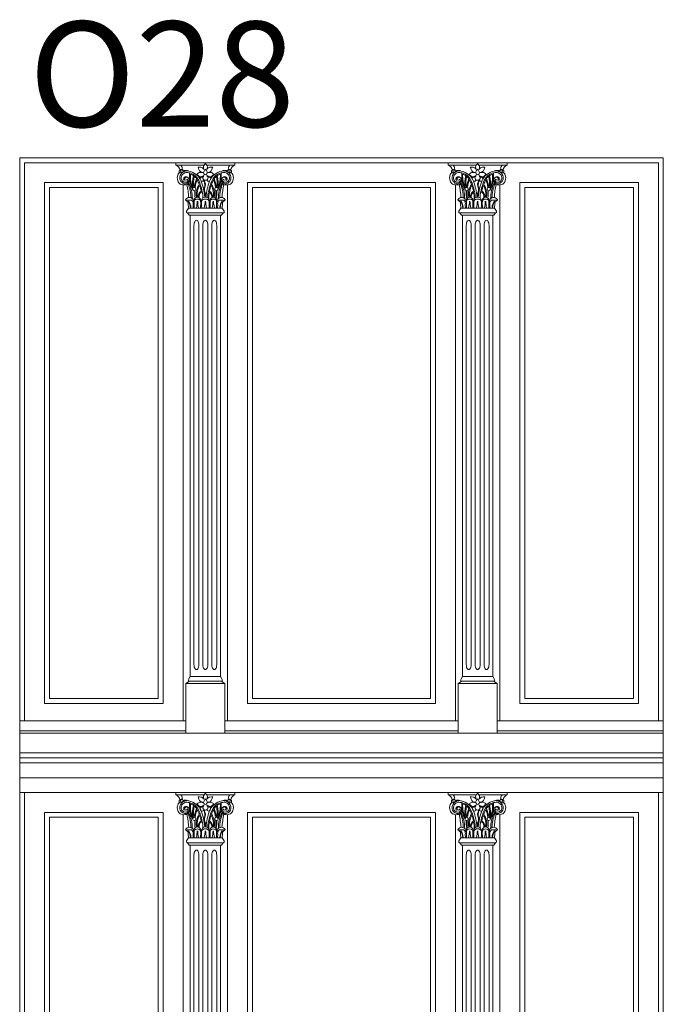
# Model space of a CAD drawing. Units: millimetres. Extents: x 0 to 2079094, y 0 to 6336587.
# Drawn here: x 1037187 to 1037317, y 3170430 to 3170628 of the extents above; entities that cross this region are included whole.
import ezdxf

# ---------------------------------------------------------------- set-up
doc = ezdxf.new("R2010")
doc.units = ezdxf.units.MM
doc.linetypes.add('HIDDEN', pattern=[9.525, 6.35, -3.175])
doc.layers.add('! OPIS PW', color=2, linetype='Continuous')
for name, color, linetype, lineweight in [('KAMIENICE - demontaże', 44, 'HIDDEN', 0), ('KAMIENICE stolarka otwory', 91, 'Continuous', 15), ('projektowane', 1, 'Continuous', 5)]:
    doc.layers.add(name, color=color, linetype=linetype, lineweight=lineweight)
doc.styles.add('styl3', font='times.ttf')

# ---------------------------------------------------------------- blocks, each defined once
blk = doc.blocks.new('o28')
at = {"layer": 'KAMIENICE stolarka otwory'}
for points in [[(-65, -274.18), (-130, -274.18), (-130, 0), (-65, 0)], [(-65, -274.18), (-130, -274.18), (-130, 0), (-65, 0)], [(-65, -274.18), (0, -274.18), (0, 0), (-65, 0)], [(-65, -274.18), (0, -274.18), (0, 0), (-65, 0)]]:
    blk.add_lwpolyline(points, dxfattribs=at)
at = {"layer": 'projektowane'}
for p, q in [((-97.2, -1), (-129, -1)), ((-129, -1), (-129, -113.7)), ((-86.54, -1), (-65, -1)), ((-43.46, -1), (-65, -1)), ((-32.8, -1), (-1, -1)), ((-1, -1), (-1, -113.7)), ((-129, -271.18), (-129, -128.2)), ((-1, -271.18), (-1, -128.2))]:
    blk.add_line(p, q, dxfattribs=at)
at = {"layer": 'projektowane', "lineweight": 0}
for p, q in [((-97, -5.46), (-97, -113.7)), ((-88, -5.46), (-88, -113.7)), ((-42, -5.46), (-42, -113.7)), ((-33, -5.46), (-33, -113.7)), ((-97, -132.65), (-97, -271.18)), ((-88, -132.65), (-88, -271.18)), ((-42, -132.65), (-42, -271.18)), ((-33, -132.65), (-33, -271.18))]:
    blk.add_line(p, q, dxfattribs=at)
for points in [[(-97.46, -1.45), (-98.46, -1.45), (-98.46, -1)], [(-98.46, -1), (-92.49, -1)], [(-97.46, -1.45), (-92.76, -1.45)], [(-86.54, -1), (-92.49, -1)], [(-87.54, -1.45), (-92.22, -1.45)], [(-87.54, -1.45), (-86.54, -1.45), (-86.54, -1)], [(-42.46, -1.45), (-43.46, -1.45), (-43.46, -1)], [(-43.46, -1), (-37.51, -1)], [(-42.46, -1.45), (-37.78, -1.45)], [(-31.54, -1), (-37.51, -1)], [(-32.54, -1.45), (-37.24, -1.45)], [(-32.54, -1.45), (-31.54, -1.45), (-31.54, -1)], [(-65, -6), (-83, -6), (-83, -109.2), (-65, -109.2)], [(-65, -6), (-47, -6), (-47, -109.2), (-65, -109.2)], [(-95.91, -10.17), (-96.28, -10.77)], [(-95.54, -11.61), (-95.78, -11.61), (-96.08, -11.14), (-92.5, -11.14)], [(-95.91, -10.17), (-92.5, -10.17)], [(-95.91, -10.17), (-92.5, -10.17)], [(-95.54, -11.61), (-95.54, -104.76)], [(-95.54, -11.61), (-92.5, -11.61)], [(-89.09, -10.17), (-92.5, -10.17)], [(-89.46, -11.61), (-89.22, -11.61), (-88.92, -11.14), (-92.5, -11.14)], [(-89.46, -11.61), (-92.5, -11.61)], [(-89.46, -11.61), (-89.46, -104.76)], [(-89.09, -10.17), (-88.72, -10.77)], [(-40.91, -10.17), (-41.28, -10.77)], [(-40.54, -11.61), (-40.78, -11.61), (-41.08, -11.14), (-37.5, -11.14)], [(-40.91, -10.17), (-37.5, -10.17)], [(-40.54, -11.61), (-40.54, -104.76)], [(-40.54, -11.61), (-37.5, -11.61)], [(-34.09, -10.17), (-37.5, -10.17)], [(-34.09, -10.17), (-37.5, -10.17)], [(-34.46, -11.61), (-34.22, -11.61), (-33.92, -11.14), (-37.5, -11.14)], [(-34.46, -11.61), (-37.5, -11.61)], [(-34.46, -11.61), (-34.46, -104.76)], [(-34.09, -10.17), (-33.72, -10.77)], [(-94.8, -102.36), (-94.8, -13.61)], [(-93.8, -102.36), (-93.8, -13.61)], [(-93, -102.36), (-93, -13.61)], [(-92, -102.36), (-92, -13.61)], [(-91.2, -102.36), (-91.2, -13.61)], [(-90.2, -102.36), (-90.2, -13.61)], [(-39.8, -102.36), (-39.8, -13.61)], [(-38.8, -102.36), (-38.8, -13.61)], [(-38, -102.36), (-38, -13.61)], [(-37, -102.36), (-37, -13.61)], [(-36.2, -102.36), (-36.2, -13.61)], [(-35.2, -102.36), (-35.2, -13.61)], [(-95.54, -104.76), (-95.91, -105.36)], [(-95.54, -104.76), (-92.96, -104.76)], [(-89.46, -104.76), (-92.96, -104.76)], [(-89.46, -104.76), (-89.09, -105.36)], [(-40.54, -104.76), (-40.91, -105.36)], [(-40.54, -104.76), (-37.04, -104.76)], [(-34.46, -104.76), (-37.04, -104.76)], [(-34.46, -104.76), (-34.09, -105.36)], [(-96.17, -106.2), (-96.41, -106.2), (-95.71, -105.73), (-92.96, -105.73)], [(-96.41, -116.2), (-96.41, -106.2), (-89.67, -106.2), (-88.59, -106.2), (-88.59, -116.2)], [(-96.17, -106.2), (-92.96, -106.2)], [(-88.83, -106.2), (-88.59, -106.2), (-89.29, -105.73), (-92.96, -105.73)], [(-88.83, -106.2), (-92.96, -106.2)], [(-41.17, -106.2), (-41.41, -106.2), (-40.71, -105.73), (-37.04, -105.73)], [(-33.59, -116.2), (-33.59, -106.2), (-40.33, -106.2), (-41.41, -106.2), (-41.41, -116.2)], [(-41.17, -106.2), (-37.04, -106.2)], [(-33.83, -106.2), (-33.59, -106.2), (-34.29, -105.73), (-37.04, -105.73)], [(-33.83, -106.2), (-37.04, -106.2)], [(-130, -120.2), (-65, -120.2)], [(-130, -121.2), (-65, -121.2)], [(0, -120.2), (-65, -120.2)], [(0, -121.2), (-65, -121.2)], [(-130, -122.2), (-65, -122.2)], [(0, -122.2), (-65, -122.2)], [(-97.46, -128.65), (-98.46, -128.65), (-98.46, -128.2)], [(-98.46, -128.2), (-92.49, -128.2)], [(-97.46, -128.65), (-92.76, -128.65)], [(-86.54, -128.2), (-92.49, -128.2)], [(-87.54, -128.65), (-92.22, -128.65)], [(-87.54, -128.65), (-86.54, -128.65), (-86.54, -128.2)], [(-42.46, -128.65), (-43.46, -128.65), (-43.46, -128.2)], [(-43.46, -128.2), (-37.51, -128.2)], [(-42.46, -128.65), (-37.78, -128.65)], [(-31.54, -128.2), (-37.51, -128.2)], [(-32.54, -128.65), (-37.24, -128.65)], [(-32.54, -128.65), (-31.54, -128.65), (-31.54, -128.2)], [(-65, -268.18), (-83, -268.18), (-83, -133.2), (-65, -133.2)], [(-65, -268.18), (-47, -268.18), (-47, -133.2), (-65, -133.2)], [(-95.91, -137.37), (-96.28, -137.97)], [(-95.54, -138.81), (-95.78, -138.81), (-96.08, -138.33), (-92.5, -138.33)], [(-95.91, -137.37), (-92.5, -137.37)], [(-95.91, -137.37), (-92.5, -137.37)], [(-95.54, -138.81), (-95.54, -262.74)], [(-95.54, -138.81), (-92.5, -138.81)], [(-89.09, -137.37), (-92.5, -137.37)], [(-89.46, -138.81), (-89.22, -138.81), (-88.92, -138.33), (-92.5, -138.33)], [(-89.46, -138.81), (-92.5, -138.81)], [(-89.46, -138.81), (-89.46, -262.74)], [(-89.09, -137.37), (-88.72, -137.97)], [(-40.91, -137.37), (-41.28, -137.97)], [(-40.54, -138.81), (-40.78, -138.81), (-41.08, -138.33), (-37.5, -138.33)], [(-40.91, -137.37), (-37.5, -137.37)], [(-40.54, -138.81), (-40.54, -262.74)], [(-40.54, -138.81), (-37.5, -138.81)], [(-34.09, -137.37), (-37.5, -137.37)], [(-34.09, -137.37), (-37.5, -137.37)], [(-34.46, -138.81), (-34.22, -138.81), (-33.92, -138.33), (-37.5, -138.33)], [(-34.46, -138.81), (-37.5, -138.81)], [(-34.46, -138.81), (-34.46, -262.74)], [(-34.09, -137.37), (-33.72, -137.97)], [(-94.8, -260.74), (-94.8, -140.81)], [(-93.8, -260.74), (-93.8, -140.81)], [(-93, -260.74), (-93, -140.81)], [(-92, -260.74), (-92, -140.81)], [(-91.2, -260.74), (-91.2, -140.81)], [(-90.2, -260.74), (-90.2, -140.81)], [(-39.8, -260.74), (-39.8, -140.81)], [(-38.8, -260.74), (-38.8, -140.81)], [(-38, -260.74), (-38, -140.81)], [(-37, -260.74), (-37, -140.81)], [(-36.2, -260.74), (-36.2, -140.81)], [(-35.2, -260.74), (-35.2, -140.81)]]:
    blk.add_lwpolyline(points, dxfattribs=at)
at = {"layer": 'projektowane'}
for points in [[(-125, -5), (-101, -5), (-101, -110.2), (-125, -110.2)], [(-5, -5), (-29, -5), (-29, -110.2), (-5, -110.2)], [(-125, -269.18), (-101, -269.18), (-101, -132.2), (-125, -132.2)], [(-5, -269.18), (-29, -269.18), (-29, -132.2), (-5, -132.2)]]:
    blk.add_lwpolyline(points, close=True, dxfattribs=at)
for points in [[(-65, -5), (-84, -5), (-84, -110.2), (-65, -110.2)], [(-65, -5), (-46, -5), (-46, -110.2), (-65, -110.2)], [(-96.41, -115.7), (-130, -115.7), (-130, -113.7), (-96.41, -113.7)], [(-96.41, -115.7), (-96.41, -113.7)], [(-65, -115.7), (-88.59, -115.7), (-88.59, -113.7), (-65, -113.7)], [(-65, -115.7), (-41.41, -115.7), (-41.41, -113.7), (-65, -113.7)], [(-33.59, -115.7), (0, -115.7), (0, -113.7), (-33.59, -113.7)], [(-33.59, -115.7), (-33.59, -113.7)], [(-130, -116.2), (-95, -116.2)], [(-65, -116.2), (-95, -116.2)], [(-65, -116.2), (-35, -116.2)], [(0, -116.2), (-35, -116.2)], [(-130, -125.2), (-65, -125.2)], [(0, -125.2), (-65, -125.2)], [(-130, -128.2), (-65, -128.2)], [(0, -128.2), (-65, -128.2)], [(-65, -269.18), (-84, -269.18), (-84, -132.2), (-65, -132.2)], [(-65, -269.18), (-46, -269.18), (-46, -132.2), (-65, -132.2)]]:
    blk.add_lwpolyline(points, dxfattribs=at)
at = {"layer": 'projektowane', "lineweight": 0}
for points in [[(-124, -6), (-102, -6), (-102, -109.2), (-124, -109.2)], [(-6, -6), (-28, -6), (-28, -109.2), (-6, -109.2)], [(-124, -268.18), (-102, -268.18), (-102, -133.2), (-124, -133.2)], [(-6, -268.18), (-28, -268.18), (-28, -133.2), (-6, -133.2)]]:
    blk.add_lwpolyline(points, close=True, dxfattribs=at)
for centre in [(-94.74, -6.31), (-90.26, -6.31), (-39.74, -6.31), (-35.26, -6.31), (-94.74, -133.51), (-90.26, -133.51), (-39.74, -133.51), (-35.26, -133.51)]:
    blk.add_circle(centre, 0.337, dxfattribs=at)
for centre, radius, start, end in [((-99.02, -2.74), 1.41, 11.7912, 66.4777), ((-98.31, -2.25), 1.16, 7.2877, 43.2801), ((-96.78, -3.15), 3.08, 14.7354, 24.3526), ((-92.92, 9.83), 11.75, 264.8581, 267.5834), ((-93.44, -2.52), 0.606, 17.8644, 87.6025), ((-92.14, -1.88), 0.748, 145.1173, 211.7543), ((-93.5, -0.71), 1.05, 314.8236, 343.6993), ((-91.48, -0.71), 1.05, 196.3007, 225.1764), ((-92.83, -1.88), 0.748, 328.2457, 34.8827), ((-91.54, -2.52), 0.606, 92.3975, 162.1356), ((-92.06, 9.83), 11.75, 272.4166, 275.1419), ((-88.2, -3.15), 3.08, 155.6474, 165.2646), ((-86.69, -2.25), 1.16, 136.7199, 172.7123), ((-85.98, -2.74), 1.41, 113.5223, 168.2088), ((-44.02, -2.74), 1.41, 11.7912, 66.4777), ((-43.31, -2.25), 1.16, 7.2877, 43.2801), ((-41.8, -3.15), 3.08, 14.7354, 24.3526), ((-37.94, 9.83), 11.75, 264.8581, 267.5834), ((-38.46, -2.52), 0.606, 17.8644, 87.6025), ((-37.17, -1.88), 0.748, 145.1173, 211.7543), ((-38.52, -0.71), 1.05, 314.8236, 343.6993), ((-36.5, -0.71), 1.05, 196.3007, 225.1764), ((-37.86, -1.88), 0.748, 328.2457, 34.8827), ((-36.56, -2.52), 0.606, 92.3975, 162.1356), ((-37.08, 9.83), 11.75, 272.4166, 275.1419), ((-33.22, -3.15), 3.08, 155.6474, 165.2646), ((-31.69, -2.25), 1.16, 136.7199, 172.7123), ((-30.98, -2.74), 1.41, 113.5223, 168.2088), ((-96.38, -4.07), 1.78, 157.4092, 199.0707), ((-97.08, -3.9), 1.09, 125.5396, 151.4966), ((-97.41, -2.77), 0.39, 126.968, 228.3091), ((-96.44, -4.02), 1.24, 159.2853, 250.3842), ((-97.59, -2.58), 0.482, 260.5441, 313.6301), ((-97.39, -2.71), 0.356, 79.0609, 135.3401), ((-96.16, -4.19), 1.56, 77.3509, 157.012), ((-97.23, -2.64), 0.296, 107.9615, 264.9995), ((-96.28, -4.06), 1.1, 96.8055, 201.2188), ((-96.89, -2.07), 0.522, 213.6828, 284.6565), ((-95.47, -5.54), 3.17, 116.2089, 124.4121), ((-96.51, -2.16), 0.648, 174.4679, 219.4864), ((-96.4, -4.28), 0.489, 72.3171, 224.1997), ((-96.21, -5.75), 3.12, 92.73, 102.1265), ((-96.45, -3.89), 1.36, 66.8686, 103.0857), ((-96.31, -4.28), 0.378, 34.2319, 174.9282), ((-96.31, -5.68), 2.71, 76.8178, 92.0977), ((-96.46, -4.47), 0.684, 342.4303, 72.4303), ((-96.51, -6.03), 3.43, 22.5539, 78.4377), ((-89.57, -3.63), 6.15, 174.4774, 207.3884), ((-96.31, -5.68), 2.71, 53.1949, 76.8178), ((-89.48, -3.63), 6.05, 176.8384, 204.1892), ((-96.31, -5.68), 2.51, 55.8942, 71.7643), ((-88.89, -5.09), 6.2, 166.0482, 189.4228), ((-88.89, -5.09), 6.01, 166.7828, 188.546), ((-96.31, -5.68), 2.51, 36.0313, 51.2844), ((-96.31, -5.68), 2.71, 34.3412, 53.1949), ((-93.35, -3.97), 1.05, 110.9643, 144.5154), ((-95.22, -4.92), 1.86, 41.0694, 56.7076), ((-93.47, -3.34), 0.496, 225.04, 279.7442), ((-93.03, -2.15), 0.796, 195.486, 270.0411), ((-93.41, -4.27), 1.32, 69.2906, 103.6265), ((-93.15, -4.35), 0.456, 73.4101, 163.9589), ((-91.54, -6.84), 3.53, 111.0024, 121.5621), ((-93.86, -3.18), 1.12, 318.8403, 341.1893), ((-92.5, -4), 0.528, 171.2111, 270.8028), ((-92.38, -2.98), 0.469, 158.4701, 257.0106), ((-91.72, -3.15), 1.15, 131.8934, 162.668), ((-93.26, -3.15), 1.15, 17.332, 48.1066), ((-92.59, -2.98), 0.469, 282.9894, 21.5299), ((-92.48, -4), 0.528, 269.1972, 8.7889), ((-91.12, -3.18), 1.12, 198.8107, 221.1597), ((-93.44, -6.84), 3.53, 58.4379, 68.9976), ((-91.57, -4.27), 1.32, 76.3735, 110.7094), ((-91.84, -4.38), 0.481, 22.2806, 103.964), ((-91.95, -2.15), 0.796, 269.9589, 344.514), ((-88.49, -6.03), 3.43, 101.5623, 157.4461), ((-91.51, -3.34), 0.496, 260.2558, 314.96), ((-91.63, -3.97), 1.05, 35.4846, 69.0357), ((-89.76, -4.92), 1.86, 123.2924, 138.9306), ((-88.69, -5.68), 2.71, 126.8051, 145.6588), ((-88.69, -5.68), 2.51, 128.7156, 143.9687), ((-88.69, -5.68), 2.71, 103.1822, 126.8051), ((-96.11, -5.09), 6.01, 351.454, 13.2172), ((-88.69, -5.68), 2.51, 108.2357, 124.1058), ((-96.11, -5.09), 6.2, 350.5772, 13.9518), ((-95.52, -3.63), 6.05, 335.8108, 3.1616), ((-95.43, -3.63), 6.15, 332.6116, 5.5226), ((-88.69, -5.68), 2.71, 87.9023, 103.1822), ((-88.54, -4.47), 0.684, 107.5697, 197.5697), ((-88.84, -4.19), 1.56, 22.988, 102.6491), ((-88.55, -3.89), 1.36, 76.9143, 113.1314), ((-88.69, -4.28), 0.378, 5.0718, 145.7681), ((-88.6, -4.28), 0.489, 315.8003, 107.6829), ((-88.79, -5.75), 3.12, 77.8735, 87.27), ((-88.72, -4.06), 1.1, 338.7812, 83.1945), ((-88.11, -2.07), 0.522, 255.3435, 326.3172), ((-89.53, -5.54), 3.17, 55.5879, 63.7911), ((-88.56, -4.02), 1.24, 289.6158, 20.7147), ((-88.49, -2.16), 0.648, 320.5136, 5.5321), ((-87.77, -2.64), 0.296, 275.0005, 72.0385), ((-87.41, -2.58), 0.482, 226.3699, 279.4559), ((-87.61, -2.71), 0.356, 44.6599, 100.9391), ((-87.59, -2.77), 0.39, 311.6909, 53.032), ((-87.92, -3.9), 1.09, 28.5034, 54.4604), ((-88.62, -4.07), 1.78, 340.9293, 22.5908), ((-41.38, -4.07), 1.78, 157.4092, 199.0707), ((-42.08, -3.9), 1.09, 125.5396, 151.4966), ((-42.41, -2.77), 0.39, 126.968, 228.3091), ((-41.44, -4.02), 1.24, 159.2853, 250.3842), ((-42.59, -2.58), 0.482, 260.5441, 313.6301), ((-42.39, -2.71), 0.356, 79.0609, 135.3401), ((-41.16, -4.19), 1.56, 77.3509, 157.012), ((-42.23, -2.64), 0.296, 107.9615, 264.9995), ((-41.28, -4.06), 1.1, 96.8055, 201.2188), ((-41.89, -2.07), 0.522, 213.6828, 284.6565), ((-40.47, -5.54), 3.17, 116.2089, 124.4121), ((-41.51, -2.16), 0.648, 174.4679, 219.4864), ((-41.4, -4.28), 0.489, 72.3171, 224.1997), ((-41.21, -5.75), 3.12, 92.73, 102.1265), ((-41.45, -3.89), 1.36, 66.8686, 103.0857), ((-41.31, -4.28), 0.378, 34.2319, 174.9282), ((-41.31, -5.68), 2.71, 76.8178, 92.0977), ((-41.46, -4.47), 0.684, 342.4303, 72.4303), ((-41.51, -6.03), 3.43, 22.5539, 78.4377), ((-34.57, -3.63), 6.15, 174.4774, 207.3884), ((-41.31, -5.68), 2.71, 53.1949, 76.8178), ((-34.48, -3.63), 6.05, 176.8384, 204.1892), ((-41.31, -5.68), 2.51, 55.8942, 71.7643), ((-33.89, -5.09), 6.2, 166.0482, 189.4228), ((-33.89, -5.09), 6.01, 166.7828, 188.546), ((-41.31, -5.68), 2.51, 36.0313, 51.2844), ((-41.31, -5.68), 2.71, 34.3412, 53.1949), ((-38.37, -3.97), 1.05, 110.9643, 144.5154), ((-40.24, -4.92), 1.86, 41.0694, 56.7076), ((-38.49, -3.34), 0.496, 225.04, 279.7442), ((-38.05, -2.15), 0.796, 195.486, 270.0411), ((-38.43, -4.27), 1.32, 69.2906, 103.6265), ((-38.16, -4.38), 0.481, 76.036, 157.7194), ((-36.56, -6.84), 3.53, 111.0024, 121.5621), ((-37.52, -4), 0.528, 171.2111, 270.8028), ((-38.88, -3.18), 1.12, 318.8403, 341.1893), ((-37.41, -2.98), 0.469, 158.4701, 257.0106), ((-36.74, -3.15), 1.15, 131.8934, 162.668), ((-38.28, -3.15), 1.15, 17.332, 48.1066), ((-37.62, -2.98), 0.469, 282.9894, 21.5299), ((-37.5, -4), 0.528, 269.1972, 8.7889), ((-36.14, -3.18), 1.12, 198.8107, 221.1597), ((-38.46, -6.84), 3.53, 58.4379, 68.9976), ((-36.59, -4.27), 1.32, 76.3735, 110.7094), ((-36.85, -4.35), 0.456, 16.0411, 106.5899), ((-36.97, -2.15), 0.796, 269.9589, 344.514), ((-33.49, -6.03), 3.43, 101.5623, 157.4461), ((-36.53, -3.34), 0.496, 260.2558, 314.96), ((-36.65, -3.97), 1.05, 35.4846, 69.0357), ((-34.78, -4.92), 1.86, 123.2924, 138.9306), ((-33.69, -5.68), 2.71, 126.8051, 145.6588), ((-33.69, -5.68), 2.51, 128.7156, 143.9687), ((-33.69, -5.68), 2.71, 103.1822, 126.8051), ((-41.11, -5.09), 6.01, 351.454, 13.2172), ((-33.69, -5.68), 2.51, 108.2357, 124.1058), ((-41.11, -5.09), 6.2, 350.5772, 13.9518), ((-40.52, -3.63), 6.05, 335.8108, 3.1616), ((-40.43, -3.63), 6.15, 332.6116, 5.5226), ((-33.69, -5.68), 2.71, 87.9023, 103.1822), ((-33.54, -4.47), 0.684, 107.5697, 197.5697), ((-33.84, -4.19), 1.56, 22.988, 102.6491), ((-33.55, -3.89), 1.36, 76.9143, 113.1314), ((-33.69, -4.28), 0.378, 5.0718, 145.7681), ((-33.6, -4.28), 0.489, 315.8003, 107.6829), ((-33.79, -5.75), 3.12, 77.8735, 87.27), ((-33.72, -4.06), 1.1, 338.7812, 83.1945), ((-33.11, -2.07), 0.522, 255.3435, 326.3172), ((-34.53, -5.54), 3.17, 55.5879, 63.7911), ((-33.56, -4.02), 1.24, 289.6158, 20.7147), ((-33.49, -2.16), 0.648, 320.5136, 5.5321), ((-32.77, -2.64), 0.296, 275.0005, 72.0385), ((-32.41, -2.58), 0.482, 226.3699, 279.4559), ((-32.61, -2.71), 0.356, 44.6599, 100.9391), ((-32.59, -2.77), 0.39, 311.6909, 53.032), ((-32.92, -3.9), 1.09, 28.5034, 54.4604), ((-33.62, -4.07), 1.78, 340.9293, 22.5908), ((-96.93, -4.3), 1.19, 197.2719, 237.1629), ((-96.78, -3.51), 1.96, 246.0163, 276.1922), ((-96.53, -4.07), 0.872, 207.0985, 290.8661), ((-96.58, -4.41), 0.82, 250.5732, 341.4257), ((-96.41, -4.26), 0.277, 177.3753, 356.582), ((-96.58, -4.62), 0.834, 270.3683, 17.4997), ((-114.34, -9.49), 18.55, 4.5553, 12.7669), ((-96.44, -4.53), 0.415, 301.8981, 15.9953), ((-96.3, -4.49), 0.269, 15.9056, 51.0412), ((-103.49, -8.27), 8.1, 1.4176, 22.1489), ((-102.93, -8.3), 7.81, 0.3748, 24.8286), ((-87.5, -6.95), 7.32, 157.9322, 172.3109), ((-86.9, -7.07), 7.75, 159.8241, 172.1652), ((-90.92, -7.36), 3.43, 144.9951, 190.2874), ((-101.93, -8.45), 8.75, 20.4378, 27.6053), ((-90.47, -7.5), 3.7, 149.2697, 186.9963), ((-101.93, -8.45), 8.95, 2.3661, 28.7181), ((-101.93, -8.45), 8.75, 11.4525, 18.95), ((-105.04, -8.95), 12.45, 4.745, 19.9165), ((-93.2, -4.28), 0.464, 253.2619, 338.3845), ((-91.8, -6.39), 1, 152.7392, 191.2656), ((-91.52, -4.61), 1.23, 173.215, 204.3037), ((-93.56, -5.48), 0.986, 332.7392, 21.2426), ((-92.05, -4.69), 0.597, 162.2647, 205.1096), ((-93.73, -5.44), 1.25, 333.6029, 23.3611), ((-79.96, -8.95), 12.45, 160.0835, 175.255), ((-91.78, -4.28), 0.464, 201.6155, 283.3343), ((-83.07, -8.45), 8.95, 151.2819, 177.6339), ((-83.07, -8.45), 8.75, 161.05, 168.5475), ((-94.53, -7.5), 3.7, 353.0037, 30.7303), ((-83.07, -8.45), 8.75, 152.3947, 159.5622), ((-94.08, -7.36), 3.43, 349.7126, 35.0049), ((-98.1, -7.07), 7.75, 7.8348, 20.1759), ((-97.5, -6.95), 7.32, 7.6891, 22.0678), ((-82.07, -8.3), 7.81, 155.1714, 179.6252), ((-81.51, -8.27), 8.1, 157.8511, 178.5824), ((-88.42, -4.62), 0.834, 162.5003, 269.6317), ((-88.42, -4.41), 0.82, 198.5743, 289.4268), ((-70.66, -9.49), 18.55, 167.2331, 175.4447), ((-88.56, -4.53), 0.415, 164.0047, 238.1019), ((-88.7, -4.49), 0.269, 128.9588, 164.0944), ((-88.59, -4.26), 0.277, 183.418, 2.6247), ((-88.47, -4.07), 0.872, 249.1339, 332.9015), ((-88.22, -3.51), 1.96, 263.8078, 293.9837), ((-88.07, -4.3), 1.19, 302.8371, 342.7281), ((-41.93, -4.3), 1.19, 197.2719, 237.1629), ((-41.78, -3.51), 1.96, 246.0163, 276.1922), ((-41.53, -4.07), 0.872, 207.0985, 290.8661), ((-41.58, -4.41), 0.82, 250.5732, 341.4257), ((-41.41, -4.26), 0.277, 177.3753, 356.582), ((-41.58, -4.62), 0.834, 270.3683, 17.4997), ((-59.34, -9.49), 18.55, 4.5553, 12.7669), ((-41.44, -4.53), 0.415, 301.8981, 15.9953), ((-41.3, -4.49), 0.269, 15.9056, 51.0412), ((-48.49, -8.27), 8.1, 1.4176, 22.1489), ((-47.93, -8.3), 7.81, 0.3748, 24.8286), ((-32.5, -6.95), 7.32, 157.9322, 172.3109), ((-31.9, -7.07), 7.75, 159.8241, 172.1652), ((-35.92, -7.36), 3.43, 144.9951, 190.2874), ((-46.93, -8.45), 8.75, 20.4378, 27.6053), ((-35.47, -7.5), 3.7, 149.2697, 186.9963), ((-46.93, -8.45), 8.95, 2.3661, 28.7181), ((-46.93, -8.45), 8.75, 11.4525, 18.95), ((-50.04, -8.95), 12.45, 4.745, 19.9165), ((-38.22, -4.28), 0.464, 256.6657, 338.3845), ((-36.27, -5.44), 1.25, 156.6389, 206.3971), ((-36.44, -5.48), 0.986, 158.7574, 207.2608), ((-37.95, -4.69), 0.597, 334.8904, 17.7353), ((-38.48, -4.61), 1.23, 335.6963, 6.785), ((-24.96, -8.95), 12.45, 160.0835, 175.255), ((-38.2, -6.39), 1, 348.7344, 27.2608), ((-36.8, -4.28), 0.464, 201.6155, 286.7381), ((-28.07, -8.45), 8.95, 151.2819, 177.6339), ((-28.07, -8.45), 8.75, 161.05, 168.5475), ((-39.53, -7.5), 3.7, 353.0037, 30.7303), ((-28.07, -8.45), 8.75, 152.3947, 159.5622), ((-39.08, -7.36), 3.43, 349.7126, 35.0049), ((-43.1, -7.07), 7.75, 7.8348, 20.1759), ((-42.5, -6.95), 7.32, 7.6891, 22.0678), ((-27.07, -8.3), 7.81, 155.1714, 179.6252), ((-26.51, -8.27), 8.1, 157.8511, 178.5824), ((-33.42, -4.62), 0.834, 162.5003, 269.6317), ((-33.42, -4.41), 0.82, 198.5743, 289.4268), ((-15.66, -9.49), 18.55, 167.2331, 175.4447), ((-33.56, -4.53), 0.415, 164.0047, 238.1019), ((-33.7, -4.49), 0.269, 128.9588, 164.0944), ((-33.59, -4.26), 0.277, 183.418, 2.6247), ((-33.47, -4.07), 0.872, 249.1339, 332.9015), ((-33.22, -3.51), 1.96, 263.8078, 293.9837), ((-33.07, -4.3), 1.19, 302.8371, 342.7281), ((-94.11, -8.63), 0.676, 349.0325, 190.9675), ((-86.9, -7.07), 7.75, 176.7574, 187.882), ((-92.56, -7.85), 1.38, 124.7019, 185.0709), ((-92.61, -7.87), 1.18, 126.0631, 187.721), ((-92.5, -8.68), 0.767, 89.8934, 185.7801), ((-91.76, -6.38), 1.04, 191.2656, 211.1713), ((-91.79, -6.4), 0.914, 154.0635, 210.9489), ((-93.5, -7.43), 1, 8.089, 31.1713), ((-93.71, -7.46), 1.21, 338.0478, 8.089), ((-93.68, -7.47), 1.26, 339.7369, 28.863), ((-92.5, -8.68), 0.767, 354.2199, 90.1066), ((-83.07, -8.45), 8.75, 169.9074, 179.1099), ((-92.39, -7.87), 1.18, 352.279, 53.9369), ((-92.44, -7.85), 1.38, 354.9291, 55.2981), ((-90.89, -8.63), 0.676, 349.0325, 190.9675), ((-98.1, -7.07), 7.75, 352.118, 3.2426), ((-97.5, -6.95), 7.32, 349.4939, 2.4769), ((-32.5, -6.95), 7.32, 177.5231, 190.5061), ((-39.11, -8.63), 0.676, 349.0325, 190.9675), ((-31.9, -7.07), 7.75, 176.7574, 187.882), ((-37.56, -7.85), 1.38, 124.7019, 185.0709), ((-37.61, -7.87), 1.18, 126.0631, 187.721), ((-46.93, -8.45), 8.75, 0.8901, 10.0926), ((-37.5, -8.68), 0.767, 89.8934, 185.7801), ((-36.32, -7.47), 1.26, 151.137, 200.2631), ((-36.29, -7.46), 1.21, 171.911, 201.9522), ((-37.5, -8.68), 0.767, 354.2199, 90.1066), ((-36.5, -7.43), 1, 148.8287, 171.911), ((-38.21, -6.4), 0.914, 329.0511, 25.9365), ((-38.24, -6.38), 1.04, 328.8287, 348.7344), ((-37.39, -7.87), 1.18, 352.279, 53.9369), ((-37.44, -7.85), 1.38, 354.9291, 55.2981), ((-35.89, -8.63), 0.676, 349.0325, 190.9675), ((-43.1, -7.07), 7.75, 352.118, 3.2426), ((-96.28, -8.51), 0.212, 145.9089, 210.5541), ((-95.66, -11.86), 3.34, 84.0135, 103.9231), ((-96.67, -9.34), 0.755, 34.2217, 74.1545), ((-95.73, -8.89), 0.881, 37.2293, 145.3417), ((-101.26, -10.11), 5.35, 359.3476, 12.8967), ((-98.59, -10.31), 3.08, 3.6085, 30.8202), ((-97.88, -10.16), 2.47, 4.2494, 35.312), ((-95.75, -9.16), 0.77, 354.001, 54.6824), ((-95.82, -8.84), 0.929, 355.497, 31.6776), ((-87.16, -9.5), 7.83, 178.0908, 184.3904), ((-81.78, -9.25), 13, 177.8194, 183.7636), ((-94.11, -9.06), 0.729, 24.4746, 155.5254), ((-99.7, -8.79), 5.53, 346.6227, 0.6674), ((-88.52, -8.79), 5.53, 179.3326, 193.3773), ((-106.44, -9.25), 13, 356.2364, 2.1806), ((-80.27, -9.25), 13, 177.8194, 183.7636), ((-92.59, -9.1), 0.756, 82.8463, 152.3714), ((-98.09, -8.79), 5.53, 346.6227, 0.6674), ((-92.41, -9.1), 0.756, 27.6286, 97.1537), ((-86.91, -8.79), 5.53, 179.3326, 193.3773), ((-104.73, -9.25), 13, 356.2364, 2.1806), ((-78.56, -9.25), 13, 177.8194, 183.7636), ((-90.89, -9.06), 0.729, 24.4746, 155.5254), ((-96.48, -8.79), 5.53, 346.6227, 0.6674), ((-85.3, -8.79), 5.53, 179.3326, 193.3773), ((-103.22, -9.25), 13, 356.2364, 2.1806), ((-89.18, -8.84), 0.929, 148.3224, 184.503), ((-97.84, -9.5), 7.83, 355.6096, 1.9092), ((-89.25, -9.16), 0.77, 125.3176, 185.999), ((-89.27, -8.89), 0.881, 34.6583, 142.7707), ((-89.34, -11.86), 3.34, 76.0769, 95.9865), ((-87.12, -10.16), 2.47, 144.688, 175.7506), ((-86.41, -10.31), 3.08, 149.1798, 176.3915), ((-83.74, -10.11), 5.35, 167.1033, 180.6524), ((-88.33, -9.34), 0.755, 105.8455, 145.7783), ((-88.72, -8.51), 0.212, 329.4459, 34.0911), ((-41.28, -8.51), 0.212, 145.9089, 210.5541), ((-40.66, -11.86), 3.34, 84.0135, 103.9231), ((-41.67, -9.34), 0.755, 34.2217, 74.1545), ((-40.73, -8.89), 0.881, 37.2293, 145.3417), ((-46.26, -10.11), 5.35, 359.3476, 12.8967), ((-43.59, -10.31), 3.08, 3.6085, 30.8202), ((-42.88, -10.16), 2.47, 4.2494, 35.312), ((-40.75, -9.16), 0.77, 354.001, 54.6824), ((-40.82, -8.84), 0.929, 355.497, 31.6776), ((-32.16, -9.5), 7.83, 178.0908, 184.3904), ((-26.78, -9.25), 13, 177.8194, 183.7636), ((-39.11, -9.06), 0.729, 24.4746, 155.5254), ((-44.7, -8.79), 5.53, 346.6227, 0.6674), ((-33.52, -8.79), 5.53, 179.3326, 193.3773), ((-51.44, -9.25), 13, 356.2364, 2.1806), ((-25.27, -9.25), 13, 177.8194, 183.7636), ((-37.59, -9.1), 0.756, 82.8463, 152.3714), ((-43.09, -8.79), 5.53, 346.6227, 0.6674), ((-37.41, -9.1), 0.756, 27.6286, 97.1537), ((-31.91, -8.79), 5.53, 179.3326, 193.3773), ((-49.73, -9.25), 13, 356.2364, 2.1806), ((-23.56, -9.25), 13, 177.8194, 183.7636), ((-35.89, -9.06), 0.729, 24.4746, 155.5254), ((-41.48, -8.79), 5.53, 346.6227, 0.6674), ((-30.3, -8.79), 5.53, 179.3326, 193.3773), ((-48.22, -9.25), 13, 356.2364, 2.1806), ((-34.18, -8.84), 0.929, 148.3224, 184.503), ((-42.84, -9.5), 7.83, 355.6096, 1.9092), ((-34.25, -9.16), 0.77, 125.3176, 185.999), ((-34.27, -8.89), 0.881, 34.6583, 142.7707), ((-34.34, -11.86), 3.34, 76.0769, 95.9865), ((-32.12, -10.16), 2.47, 144.688, 175.7506), ((-31.41, -10.31), 3.08, 149.1798, 176.3915), ((-28.74, -10.11), 5.35, 167.1033, 180.6524), ((-33.33, -9.34), 0.755, 105.8455, 145.7783), ((-33.72, -8.51), 0.212, 329.4459, 34.0911), ((-96.08, -10.9), 0.24, 148.028, 270), ((-88.92, -10.9), 0.24, 270, 31.972), ((-41.08, -10.9), 0.24, 148.028, 270), ((-33.92, -10.9), 0.24, 270, 31.972), ((-95.71, -105.49), 0.24, 148.028, 270), ((-89.29, -105.49), 0.24, 270, 31.972), ((-40.71, -105.49), 0.24, 148.028, 270), ((-34.29, -105.49), 0.24, 270, 31.972), ((-99.02, -129.94), 1.41, 11.7912, 66.4777), ((-98.31, -129.45), 1.16, 7.2877, 43.2801), ((-96.78, -130.35), 3.08, 14.7354, 24.3526), ((-92.92, -117.37), 11.75, 264.8581, 267.5834), ((-93.44, -129.72), 0.606, 17.8644, 87.6025), ((-92.14, -129.08), 0.748, 145.1173, 211.7543), ((-93.5, -127.9), 1.05, 314.8236, 343.6993), ((-91.48, -127.9), 1.05, 196.3007, 225.1764), ((-92.83, -129.08), 0.748, 328.2457, 34.8827), ((-91.54, -129.72), 0.606, 92.3975, 162.1356), ((-92.06, -117.37), 11.75, 272.4166, 275.1419), ((-88.2, -130.35), 3.08, 155.6474, 165.2646), ((-86.69, -129.45), 1.16, 136.7199, 172.7123), ((-85.98, -129.94), 1.41, 113.5223, 168.2088), ((-44.02, -129.94), 1.41, 11.7912, 66.4777), ((-43.31, -129.45), 1.16, 7.2877, 43.2801), ((-41.8, -130.35), 3.08, 14.7354, 24.3526), ((-37.94, -117.37), 11.75, 264.8581, 267.5834), ((-38.46, -129.72), 0.606, 17.8644, 87.6025), ((-37.17, -129.08), 0.748, 145.1173, 211.7543), ((-38.52, -127.9), 1.05, 314.8236, 343.6993), ((-36.5, -127.9), 1.05, 196.3007, 225.1764), ((-37.86, -129.08), 0.748, 328.2457, 34.8827), ((-36.56, -129.72), 0.606, 92.3975, 162.1356), ((-37.08, -117.37), 11.75, 272.4166, 275.1419), ((-33.22, -130.35), 3.08, 155.6474, 165.2646), ((-31.69, -129.45), 1.16, 136.7199, 172.7123), ((-30.98, -129.94), 1.41, 113.5223, 168.2088), ((-96.38, -131.27), 1.78, 157.4092, 199.0707), ((-97.08, -131.1), 1.09, 125.5396, 151.4966), ((-97.41, -129.97), 0.39, 126.968, 228.3091), ((-96.44, -131.22), 1.24, 159.2853, 250.3842), ((-97.59, -129.78), 0.482, 260.5441, 313.6301), ((-97.39, -129.91), 0.356, 79.0609, 135.3401), ((-96.16, -131.39), 1.56, 77.3509, 157.012), ((-97.23, -129.84), 0.296, 107.9615, 264.9995), ((-96.28, -131.26), 1.1, 96.8055, 201.2188), ((-96.89, -129.27), 0.522, 213.6828, 284.6565), ((-95.47, -132.74), 3.17, 116.2089, 124.4121), ((-96.51, -129.36), 0.648, 174.4679, 219.4864), ((-96.4, -131.48), 0.489, 72.3171, 224.1997), ((-96.21, -132.95), 3.12, 92.73, 102.1265), ((-96.45, -131.09), 1.36, 66.8686, 103.0857), ((-96.31, -131.48), 0.378, 34.2319, 174.9282), ((-96.31, -132.88), 2.71, 76.8178, 92.0977), ((-96.46, -131.67), 0.684, 342.4303, 72.4303), ((-96.51, -133.23), 3.43, 22.5539, 78.4377), ((-89.57, -130.83), 6.15, 174.4774, 207.3884), ((-96.31, -132.88), 2.71, 53.1949, 76.8178), ((-89.48, -130.83), 6.05, 176.8384, 204.1892), ((-96.31, -132.88), 2.51, 55.8942, 71.7643), ((-88.89, -132.29), 6.2, 166.0482, 189.4228), ((-88.89, -132.29), 6.01, 166.7828, 188.546), ((-96.31, -132.88), 2.51, 36.0313, 51.2844), ((-96.31, -132.88), 2.71, 34.3412, 53.1949), ((-93.35, -131.17), 1.05, 110.9643, 144.5154), ((-95.22, -132.11), 1.86, 41.0694, 56.7076), ((-93.47, -130.54), 0.496, 225.04, 279.7442), ((-93.03, -129.35), 0.796, 195.486, 270.0411), ((-93.41, -131.47), 1.32, 69.2906, 103.6265), ((-93.15, -131.55), 0.456, 73.4101, 163.9589), ((-91.54, -134.04), 3.53, 111.0024, 121.5621), ((-93.86, -130.38), 1.12, 318.8403, 341.1893), ((-92.5, -131.2), 0.528, 171.2111, 270.8028), ((-92.38, -130.18), 0.469, 158.4701, 257.0106), ((-91.72, -130.35), 1.15, 131.8934, 162.668), ((-93.26, -130.35), 1.15, 17.332, 48.1066), ((-92.59, -130.18), 0.469, 282.9894, 21.5299), ((-92.48, -131.2), 0.528, 269.1972, 8.7889), ((-91.12, -130.38), 1.12, 198.8107, 221.1597), ((-93.44, -134.04), 3.53, 58.4379, 68.9976), ((-91.57, -131.47), 1.32, 76.3735, 110.7094), ((-91.84, -131.58), 0.481, 22.2806, 103.964), ((-91.95, -129.35), 0.796, 269.9589, 344.514), ((-88.49, -133.23), 3.43, 101.5623, 157.4461), ((-91.51, -130.54), 0.496, 260.2558, 314.96), ((-91.63, -131.17), 1.05, 35.4846, 69.0357), ((-89.76, -132.11), 1.86, 123.2924, 138.9306), ((-88.69, -132.88), 2.71, 126.8051, 145.6588), ((-88.69, -132.88), 2.51, 128.7156, 143.9687), ((-88.69, -132.88), 2.71, 103.1822, 126.8051), ((-96.11, -132.29), 6.01, 351.454, 13.2172), ((-88.69, -132.88), 2.51, 108.2357, 124.1058), ((-96.11, -132.29), 6.2, 350.5772, 13.9518), ((-95.52, -130.83), 6.05, 335.8108, 3.1616), ((-95.43, -130.83), 6.15, 332.6116, 5.5226), ((-88.69, -132.88), 2.71, 87.9023, 103.1822), ((-88.54, -131.67), 0.684, 107.5697, 197.5697), ((-88.84, -131.39), 1.56, 22.988, 102.6491), ((-88.55, -131.09), 1.36, 76.9143, 113.1314), ((-88.69, -131.48), 0.378, 5.0718, 145.7681), ((-88.6, -131.48), 0.489, 315.8003, 107.6829), ((-88.79, -132.95), 3.12, 77.8735, 87.27), ((-88.72, -131.26), 1.1, 338.7812, 83.1945), ((-88.11, -129.27), 0.522, 255.3435, 326.3172), ((-89.53, -132.74), 3.17, 55.5879, 63.7911), ((-88.56, -131.22), 1.24, 289.6158, 20.7147), ((-88.49, -129.36), 0.648, 320.5136, 5.5321), ((-87.77, -129.84), 0.296, 275.0005, 72.0385), ((-87.41, -129.78), 0.482, 226.3699, 279.4559), ((-87.61, -129.91), 0.356, 44.6599, 100.9391), ((-87.59, -129.97), 0.39, 311.6909, 53.032), ((-87.92, -131.1), 1.09, 28.5034, 54.4604), ((-88.62, -131.27), 1.78, 340.9293, 22.5908), ((-41.38, -131.27), 1.78, 157.4092, 199.0707), ((-42.08, -131.1), 1.09, 125.5396, 151.4966), ((-42.41, -129.97), 0.39, 126.968, 228.3091), ((-41.44, -131.22), 1.24, 159.2853, 250.3842), ((-42.59, -129.78), 0.482, 260.5441, 313.6301), ((-42.39, -129.91), 0.356, 79.0609, 135.3401), ((-41.16, -131.39), 1.56, 77.3509, 157.012), ((-42.23, -129.84), 0.296, 107.9615, 264.9995), ((-41.28, -131.26), 1.1, 96.8055, 201.2188), ((-41.89, -129.27), 0.522, 213.6828, 284.6565), ((-40.47, -132.74), 3.17, 116.2089, 124.4121), ((-41.51, -129.36), 0.648, 174.4679, 219.4864), ((-41.4, -131.48), 0.489, 72.3171, 224.1997), ((-41.21, -132.95), 3.12, 92.73, 102.1265), ((-41.45, -131.09), 1.36, 66.8686, 103.0857), ((-41.31, -131.48), 0.378, 34.2319, 174.9282), ((-41.31, -132.88), 2.71, 76.8178, 92.0977), ((-41.46, -131.67), 0.684, 342.4303, 72.4303), ((-41.51, -133.23), 3.43, 22.5539, 78.4377), ((-34.57, -130.83), 6.15, 174.4774, 207.3884), ((-41.31, -132.88), 2.71, 53.1949, 76.8178), ((-34.48, -130.83), 6.05, 176.8384, 204.1892), ((-41.31, -132.88), 2.51, 55.8942, 71.7643), ((-33.89, -132.29), 6.2, 166.0482, 189.4228), ((-33.89, -132.29), 6.01, 166.7828, 188.546), ((-41.31, -132.88), 2.51, 36.0313, 51.2844), ((-41.31, -132.88), 2.71, 34.3412, 53.1949), ((-38.37, -131.17), 1.05, 110.9643, 144.5154), ((-40.24, -132.11), 1.86, 41.0694, 56.7076), ((-38.49, -130.54), 0.496, 225.04, 279.7442), ((-38.05, -129.35), 0.796, 195.486, 270.0411), ((-38.43, -131.47), 1.32, 69.2906, 103.6265), ((-38.16, -131.58), 0.481, 76.036, 157.7194), ((-36.56, -134.04), 3.53, 111.0024, 121.5621), ((-37.52, -131.2), 0.528, 171.2111, 270.8028), ((-38.88, -130.38), 1.12, 318.8403, 341.1893), ((-37.41, -130.18), 0.469, 158.4701, 257.0106), ((-36.74, -130.35), 1.15, 131.8934, 162.668), ((-38.28, -130.35), 1.15, 17.332, 48.1066), ((-37.62, -130.18), 0.469, 282.9894, 21.5299), ((-37.5, -131.2), 0.528, 269.1972, 8.7889), ((-36.14, -130.38), 1.12, 198.8107, 221.1597), ((-38.46, -134.04), 3.53, 58.4379, 68.9976), ((-36.59, -131.47), 1.32, 76.3735, 110.7094), ((-36.85, -131.55), 0.456, 16.0411, 106.5899), ((-36.97, -129.35), 0.796, 269.9589, 344.514), ((-33.49, -133.23), 3.43, 101.5623, 157.4461), ((-36.53, -130.54), 0.496, 260.2558, 314.96), ((-36.65, -131.17), 1.05, 35.4846, 69.0357), ((-34.78, -132.11), 1.86, 123.2924, 138.9306), ((-33.69, -132.88), 2.71, 126.8051, 145.6588), ((-33.69, -132.88), 2.51, 128.7156, 143.9687), ((-33.69, -132.88), 2.71, 103.1822, 126.8051), ((-41.11, -132.29), 6.01, 351.454, 13.2172), ((-33.69, -132.88), 2.51, 108.2357, 124.1058), ((-41.11, -132.29), 6.2, 350.5772, 13.9518), ((-40.52, -130.83), 6.05, 335.8108, 3.1616), ((-40.43, -130.83), 6.15, 332.6116, 5.5226), ((-33.69, -132.88), 2.71, 87.9023, 103.1822), ((-33.54, -131.67), 0.684, 107.5697, 197.5697), ((-33.84, -131.39), 1.56, 22.988, 102.6491), ((-33.55, -131.09), 1.36, 76.9143, 113.1314), ((-33.69, -131.48), 0.378, 5.0718, 145.7681), ((-33.6, -131.48), 0.489, 315.8003, 107.6829), ((-33.79, -132.95), 3.12, 77.8735, 87.27), ((-33.72, -131.26), 1.1, 338.7812, 83.1945), ((-33.11, -129.27), 0.522, 255.3435, 326.3172), ((-34.53, -132.74), 3.17, 55.5879, 63.7911), ((-33.56, -131.22), 1.24, 289.6158, 20.7147), ((-33.49, -129.36), 0.648, 320.5136, 5.5321), ((-32.77, -129.84), 0.296, 275.0005, 72.0385), ((-32.41, -129.78), 0.482, 226.3699, 279.4559), ((-32.61, -129.91), 0.356, 44.6599, 100.9391), ((-32.59, -129.97), 0.39, 311.6909, 53.032), ((-32.92, -131.1), 1.09, 28.5034, 54.4604), ((-33.62, -131.27), 1.78, 340.9293, 22.5908), ((-96.93, -131.5), 1.19, 197.2719, 237.1629), ((-96.78, -130.71), 1.96, 246.0163, 276.1922), ((-96.53, -131.27), 0.872, 207.0985, 290.8661), ((-96.58, -131.61), 0.82, 250.5732, 341.4257), ((-96.41, -131.46), 0.277, 177.3753, 356.582), ((-96.58, -131.82), 0.834, 270.3683, 17.4997), ((-114.34, -136.69), 18.55, 4.5553, 12.7669), ((-96.44, -131.73), 0.415, 301.8981, 15.9953), ((-96.3, -131.69), 0.269, 15.9056, 51.0412), ((-103.49, -135.47), 8.1, 1.4176, 22.1489), ((-102.93, -135.5), 7.81, 0.3748, 24.8286), ((-87.5, -134.15), 7.32, 157.9322, 172.3109), ((-86.9, -134.27), 7.75, 159.8241, 172.1652), ((-90.92, -134.56), 3.43, 144.9951, 190.2874), ((-101.93, -135.65), 8.75, 20.4378, 27.6053), ((-90.47, -134.7), 3.7, 149.2697, 186.9963), ((-101.93, -135.65), 8.95, 2.3661, 28.7181), ((-101.93, -135.65), 8.75, 11.4525, 18.95), ((-105.04, -136.15), 12.45, 4.745, 19.9165), ((-93.2, -131.48), 0.464, 253.2619, 338.3845), ((-91.8, -133.58), 1, 152.7392, 191.2656), ((-91.52, -131.81), 1.23, 173.215, 204.3037), ((-91.79, -133.6), 0.914, 154.0635, 210.9489), ((-93.56, -132.68), 0.986, 332.7392, 21.2426), ((-92.05, -131.89), 0.597, 162.2647, 205.1096), ((-93.73, -132.64), 1.25, 333.6029, 23.3611), ((-79.96, -136.15), 12.45, 160.0835, 175.255), ((-91.78, -131.48), 0.464, 201.6155, 283.3343), ((-83.07, -135.65), 8.95, 151.2819, 177.6339), ((-83.07, -135.65), 8.75, 161.05, 168.5475), ((-94.53, -134.7), 3.7, 353.0037, 30.7303), ((-83.07, -135.65), 8.75, 152.3947, 159.5622), ((-94.08, -134.56), 3.43, 349.7126, 35.0049), ((-98.1, -134.27), 7.75, 7.8348, 20.1759), ((-97.5, -134.15), 7.32, 7.6891, 22.0678), ((-82.07, -135.5), 7.81, 155.1714, 179.6252), ((-81.51, -135.47), 8.1, 157.8511, 178.5824), ((-88.42, -131.82), 0.834, 162.5003, 269.6317), ((-88.42, -131.61), 0.82, 198.5743, 289.4268), ((-70.66, -136.69), 18.55, 167.2331, 175.4447), ((-88.56, -131.73), 0.415, 164.0047, 238.1019), ((-88.7, -131.69), 0.269, 128.9588, 164.0944), ((-88.59, -131.46), 0.277, 183.418, 2.6247), ((-88.47, -131.27), 0.872, 249.1339, 332.9015), ((-88.22, -130.71), 1.96, 263.8078, 293.9837), ((-88.07, -131.5), 1.19, 302.8371, 342.7281), ((-41.93, -131.5), 1.19, 197.2719, 237.1629), ((-41.78, -130.71), 1.96, 246.0163, 276.1922), ((-41.53, -131.27), 0.872, 207.0985, 290.8661), ((-41.58, -131.61), 0.82, 250.5732, 341.4257), ((-41.41, -131.46), 0.277, 177.3753, 356.582), ((-41.58, -131.82), 0.834, 270.3683, 17.4997), ((-59.34, -136.69), 18.55, 4.5553, 12.7669), ((-41.44, -131.73), 0.415, 301.8981, 15.9953), ((-41.3, -131.69), 0.269, 15.9056, 51.0412), ((-48.49, -135.47), 8.1, 1.4176, 22.1489), ((-47.93, -135.5), 7.81, 0.3748, 24.8286), ((-32.5, -134.15), 7.32, 157.9322, 172.3109), ((-31.9, -134.27), 7.75, 159.8241, 172.1652), ((-35.92, -134.56), 3.43, 144.9951, 190.2874), ((-46.93, -135.65), 8.75, 20.4378, 27.6053), ((-35.47, -134.7), 3.7, 149.2697, 186.9963), ((-46.93, -135.65), 8.95, 2.3661, 28.7181), ((-46.93, -135.65), 8.75, 11.4525, 18.95), ((-50.04, -136.15), 12.45, 4.745, 19.9165), ((-38.22, -131.48), 0.464, 256.6657, 338.3845), ((-36.27, -132.64), 1.25, 156.6389, 206.3971), ((-36.44, -132.68), 0.986, 158.7574, 207.2608), ((-38.21, -133.6), 0.914, 329.0511, 25.9365), ((-37.95, -131.89), 0.597, 334.8904, 17.7353), ((-38.48, -131.81), 1.23, 335.6963, 6.785), ((-24.96, -136.15), 12.45, 160.0835, 175.255), ((-38.2, -133.58), 1, 348.7344, 27.2608), ((-36.8, -131.48), 0.464, 201.6155, 286.7381), ((-28.07, -135.65), 8.95, 151.2819, 177.6339), ((-28.07, -135.65), 8.75, 161.05, 168.5475), ((-39.53, -134.7), 3.7, 353.0037, 30.7303), ((-28.07, -135.65), 8.75, 152.3947, 159.5622), ((-39.08, -134.56), 3.43, 349.7126, 35.0049), ((-43.1, -134.27), 7.75, 7.8348, 20.1759), ((-42.5, -134.15), 7.32, 7.6891, 22.0678), ((-27.07, -135.5), 7.81, 155.1714, 179.6252), ((-26.51, -135.47), 8.1, 157.8511, 178.5824), ((-33.42, -131.82), 0.834, 162.5003, 269.6317), ((-33.42, -131.61), 0.82, 198.5743, 289.4268), ((-15.66, -136.69), 18.55, 167.2331, 175.4447), ((-33.56, -131.73), 0.415, 164.0047, 238.1019), ((-33.7, -131.69), 0.269, 128.9588, 164.0944), ((-33.59, -131.46), 0.277, 183.418, 2.6247), ((-33.47, -131.27), 0.872, 249.1339, 332.9015), ((-33.22, -130.71), 1.96, 263.8078, 293.9837), ((-33.07, -131.5), 1.19, 302.8371, 342.7281), ((-95.73, -136.09), 0.881, 37.2293, 145.3417), ((-94.11, -135.82), 0.676, 349.0325, 190.9675), ((-86.9, -134.27), 7.75, 176.7574, 187.882), ((-92.56, -135.05), 1.38, 124.7019, 185.0709), ((-92.61, -135.07), 1.18, 126.0631, 187.721), ((-92.5, -135.88), 0.767, 89.8934, 185.7801), ((-91.76, -133.58), 1.04, 191.2656, 211.1713), ((-93.5, -134.63), 1, 8.089, 31.1713), ((-93.71, -134.66), 1.21, 338.0478, 8.089), ((-93.68, -134.67), 1.26, 339.7369, 28.863), ((-92.5, -135.88), 0.767, 354.2199, 90.1066), ((-83.07, -135.65), 8.75, 169.9074, 179.1099), ((-92.39, -135.07), 1.18, 352.279, 53.9369), ((-92.44, -135.05), 1.38, 354.9291, 55.2981), ((-90.89, -135.82), 0.676, 349.0325, 190.9675), ((-98.1, -134.27), 7.75, 352.118, 3.2426), ((-97.5, -134.15), 7.32, 349.4939, 2.4769), ((-89.27, -136.09), 0.881, 34.6583, 142.7707), ((-40.73, -136.09), 0.881, 37.2293, 145.3417), ((-32.5, -134.15), 7.32, 177.5231, 190.5061), ((-39.11, -135.82), 0.676, 349.0325, 190.9675), ((-31.9, -134.27), 7.75, 176.7574, 187.882), ((-37.56, -135.05), 1.38, 124.7019, 185.0709), ((-37.61, -135.07), 1.18, 126.0631, 187.721), ((-46.93, -135.65), 8.75, 0.8901, 10.0926), ((-37.5, -135.88), 0.767, 89.8934, 185.7801), ((-36.32, -134.67), 1.26, 151.137, 200.2631), ((-36.29, -134.66), 1.21, 171.911, 201.9522), ((-37.5, -135.88), 0.767, 354.2199, 90.1066), ((-36.5, -134.63), 1, 148.8287, 171.911), ((-38.24, -133.58), 1.04, 328.8287, 348.7344), ((-37.39, -135.07), 1.18, 352.279, 53.9369), ((-37.44, -135.05), 1.38, 354.9291, 55.2981), ((-35.89, -135.82), 0.676, 349.0325, 190.9675), ((-43.1, -134.27), 7.75, 352.118, 3.2426), ((-34.27, -136.09), 0.881, 34.6583, 142.7707), ((-96.28, -135.7), 0.212, 145.9089, 210.5541), ((-95.66, -139.06), 3.34, 84.0135, 103.9231), ((-96.67, -136.54), 0.755, 34.2217, 74.1545), ((-101.26, -137.31), 5.35, 359.3476, 12.8967), ((-98.59, -137.51), 3.08, 3.6085, 30.8202), ((-97.88, -137.36), 2.47, 4.2494, 35.312), ((-95.75, -136.36), 0.77, 354.001, 54.6824), ((-95.82, -136.04), 0.929, 355.497, 31.6776), ((-87.16, -136.7), 7.83, 178.0908, 184.3904), ((-81.78, -136.45), 13, 177.8194, 183.7636), ((-94.11, -136.26), 0.729, 24.4746, 155.5254), ((-99.7, -135.99), 5.53, 346.6227, 0.6674), ((-88.52, -135.99), 5.53, 179.3326, 193.3773), ((-106.44, -136.45), 13, 356.2364, 2.1806), ((-80.27, -136.45), 13, 177.8194, 183.7636), ((-92.59, -136.3), 0.756, 82.8463, 152.3714), ((-98.09, -135.99), 5.53, 346.6227, 0.6674), ((-92.41, -136.3), 0.756, 27.6286, 97.1537), ((-86.91, -135.99), 5.53, 179.3326, 193.3773), ((-104.73, -136.45), 13, 356.2364, 2.1806), ((-78.56, -136.45), 13, 177.8194, 183.7636), ((-90.89, -136.26), 0.729, 24.4746, 155.5254), ((-96.48, -135.99), 5.53, 346.6227, 0.6674), ((-85.3, -135.99), 5.53, 179.3326, 193.3773), ((-103.22, -136.45), 13, 356.2364, 2.1806), ((-89.18, -136.04), 0.929, 148.3224, 184.503), ((-97.84, -136.7), 7.83, 355.6096, 1.9092), ((-89.25, -136.36), 0.77, 125.3176, 185.999), ((-89.34, -139.06), 3.34, 76.0769, 95.9865), ((-87.12, -137.36), 2.47, 144.688, 175.7506), ((-86.41, -137.51), 3.08, 149.1798, 176.3915), ((-83.74, -137.31), 5.35, 167.1033, 180.6524), ((-88.33, -136.54), 0.755, 105.8455, 145.7783), ((-88.72, -135.7), 0.212, 329.4459, 34.0911), ((-41.28, -135.7), 0.212, 145.9089, 210.5541), ((-40.66, -139.06), 3.34, 84.0135, 103.9231), ((-41.67, -136.54), 0.755, 34.2217, 74.1545), ((-46.26, -137.31), 5.35, 359.3476, 12.8967), ((-43.59, -137.51), 3.08, 3.6085, 30.8202), ((-42.88, -137.36), 2.47, 4.2494, 35.312), ((-40.75, -136.36), 0.77, 354.001, 54.6824), ((-40.82, -136.04), 0.929, 355.497, 31.6776), ((-32.16, -136.7), 7.83, 178.0908, 184.3904), ((-26.78, -136.45), 13, 177.8194, 183.7636), ((-39.11, -136.26), 0.729, 24.4746, 155.5254), ((-44.7, -135.99), 5.53, 346.6227, 0.6674), ((-33.52, -135.99), 5.53, 179.3326, 193.3773), ((-51.44, -136.45), 13, 356.2364, 2.1806), ((-25.27, -136.45), 13, 177.8194, 183.7636), ((-37.59, -136.3), 0.756, 82.8463, 152.3714), ((-43.09, -135.99), 5.53, 346.6227, 0.6674), ((-37.41, -136.3), 0.756, 27.6286, 97.1537), ((-31.91, -135.99), 5.53, 179.3326, 193.3773), ((-49.73, -136.45), 13, 356.2364, 2.1806), ((-23.56, -136.45), 13, 177.8194, 183.7636), ((-35.89, -136.26), 0.729, 24.4746, 155.5254), ((-41.48, -135.99), 5.53, 346.6227, 0.6674), ((-30.3, -135.99), 5.53, 179.3326, 193.3773), ((-48.22, -136.45), 13, 356.2364, 2.1806), ((-34.18, -136.04), 0.929, 148.3224, 184.503), ((-42.84, -136.7), 7.83, 355.6096, 1.9092), ((-34.25, -136.36), 0.77, 125.3176, 185.999), ((-34.34, -139.06), 3.34, 76.0769, 95.9865), ((-32.12, -137.36), 2.47, 144.688, 175.7506), ((-31.41, -137.51), 3.08, 149.1798, 176.3915), ((-28.74, -137.31), 5.35, 167.1033, 180.6524), ((-33.33, -136.54), 0.755, 105.8455, 145.7783), ((-33.72, -135.7), 0.212, 329.4459, 34.0911), ((-96.08, -138.09), 0.24, 148.028, 270), ((-88.92, -138.09), 0.24, 270, 31.972), ((-41.08, -138.09), 0.24, 148.028, 270), ((-33.92, -138.09), 0.24, 270, 31.972)]:
    blk.add_arc(centre, radius, start, end, dxfattribs=at)
for centre, major_axis in [((-94.3, -13.61), (0, 1)), ((-92.5, -13.61), (0, 1)), ((-90.7, -13.61), (0, 1)), ((-39.3, -102.36), (0, -1)), ((-37.5, -102.36), (0, -1)), ((-35.7, -102.36), (0, -1)), ((-94.3, -140.81), (0, 1)), ((-92.5, -140.81), (0, 1)), ((-90.7, -140.81), (0, 1))]:
    blk.add_ellipse(centre, major_axis=major_axis, ratio=0.5, start_param=4.712389, end_param=7.853982, dxfattribs=at)
at = {"layer": 'projektowane', "lineweight": 0, "extrusion": (0, 0, -1)}
for centre, major_axis in [((-39.3, -13.61), (0, 1)), ((-37.5, -13.61), (0, 1)), ((-35.7, -13.61), (0, 1)), ((-94.3, -102.36), (0, -1)), ((-92.5, -102.36), (0, -1)), ((-90.7, -102.36), (0, -1)), ((-39.3, -140.81), (0, 1)), ((-37.5, -140.81), (0, 1)), ((-35.7, -140.81), (0, 1))]:
    blk.add_ellipse(centre, major_axis=major_axis, ratio=0.5, start_param=4.712389, end_param=7.853982, dxfattribs=at)

msp = doc.modelspace()

# ---------------------------------------------------------------- linework, layer by layer
at = {"layer": 'KAMIENICE - demontaże'}
msp.add_lwpolyline([(1037186.79249, 3170326.39989), (1037316.79249, 3170326.39989), (1037316.79249, 3170600.57639), (1037186.79249, 3170600.57639), (1037186.79249, 3170326.39989)], dxfattribs=at)
msp.add_lwpolyline([(1037186.79249, 3170326.39989), (1037316.79249, 3170326.39989), (1037316.79249, 3170600.57639), (1037186.79249, 3170600.57639), (1037186.79249, 3170326.39989)], dxfattribs=at)

# ---------------------------------------------------------------- block references
at = {"layer": 'projektowane'}
msp.add_blockref('o28', (1037316.79249, 3170600.57639), dxfattribs=at)

# ---------------------------------------------------------------- texts
at = {"layer": '! OPIS PW', "style": 'styl3'}
msp.add_text('O28', height=21.25764, dxfattribs=at).set_placement((1037188.67863, 3170606.84436))

doc.saveas('drawing.dxf')
